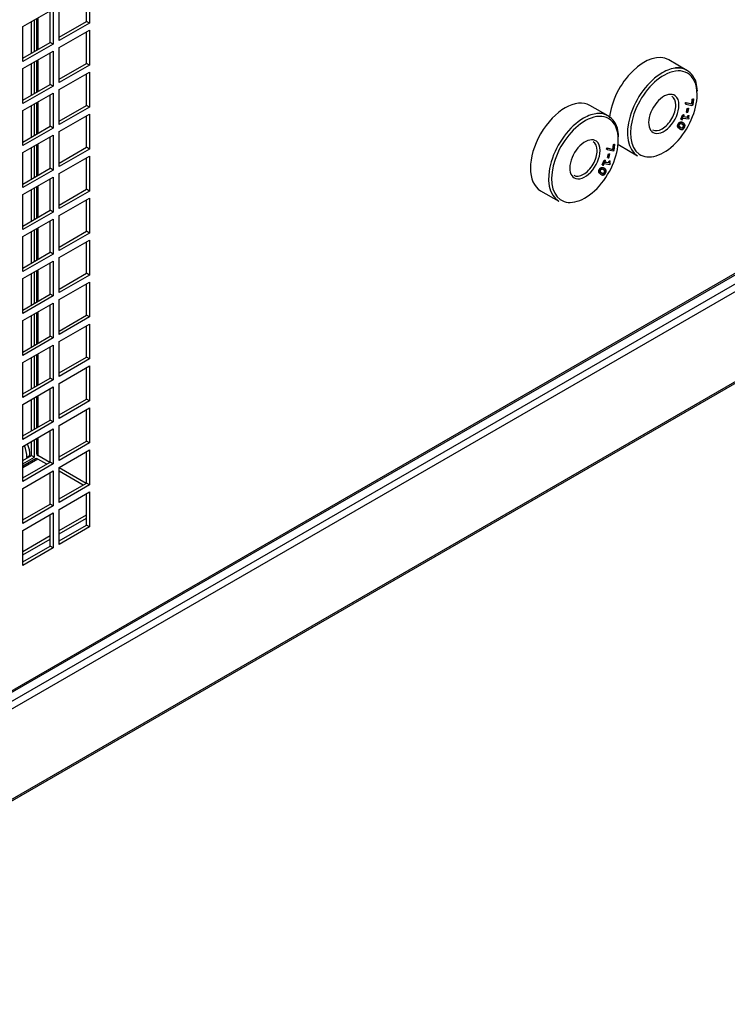
# Model space of a CAD drawing. Units: millimetres. Extents: x 639 to 8106, y 833 to 4793.
# Drawn here: x 1627 to 1792, y 1141 to 1371 of the extents above; entities that cross this region are included whole.
import ezdxf

# ---------------------------------------------------------------- set-up
doc = ezdxf.new("R2010")
doc.units = ezdxf.units.MM
doc.header["$LTSCALE"] = 20
for name, color, linetype in [('ME0000000159_PRE', 7, 'Continuous'), ('SL0000003489_SUP', 7, 'Continuous'), ('SLC01274', 7, 'Continuous'), ('SLC01285', 7, 'Continuous'), ('SLC01288', 7, 'Continuous'), ('SLC01291', 7, 'Continuous')]:
    doc.layers.add(name, color=color, linetype=linetype)

msp = doc.modelspace()

# ---------------------------------------------------------------- linework, layer by layer
at = {"layer": 'ME0000000159_PRE', "color": 7, "linetype": 'Continuous'}
for p, q in [((1782.99, 1358.93), (1778.75, 1361.38)), ((1782.63, 1351.13), (1782.66, 1351.43)), ((1782.63, 1351.13), (1782.77, 1351.04)), ((1782.66, 1351.43), (1784.1, 1351.11)), ((1782.66, 1351.43), (1782.8, 1351.35)), ((1782.8, 1351.35), (1782.77, 1351.04)), ((1784.24, 1351.02), (1782.8, 1351.35)), ((1784.1, 1351.11), (1784.22, 1352.22)), ((1784.1, 1351.11), (1784.24, 1351.02)), ((1784.22, 1352.22), (1784.43, 1352.31)), ((1784.22, 1352.22), (1784.36, 1352.14)), ((1784.36, 1352.14), (1784.24, 1351.02)), ((1784.57, 1352.23), (1784.36, 1352.14)), ((1784.42, 1350.86), (1784.57, 1352.23)), ((1784.43, 1352.31), (1784.57, 1352.23)), ((1764.61, 1348.31), (1760.37, 1350.76)), ((1782.77, 1351.04), (1784.16, 1350.75)), ((1782.86, 1349.18), (1783.08, 1350.04)), ((1782.86, 1349.18), (1783, 1349.1)), ((1783.23, 1349.96), (1783, 1349.1)), ((1783, 1349.1), (1783.2, 1349.13)), ((1783.08, 1350.04), (1783.29, 1350.07)), ((1783.08, 1350.04), (1783.23, 1349.96)), ((1783.2, 1349.13), (1783.43, 1349.99)), ((1783.43, 1349.99), (1783.23, 1349.96)), ((1783.29, 1350.07), (1783.43, 1349.99)), ((1784.16, 1350.75), (1784.42, 1350.86)), ((1780.99, 1346.46), (1781.13, 1346.38)), ((1781.61, 1347.5), (1782.07, 1348.6)), ((1781.61, 1347.5), (1781.75, 1347.42)), ((1782.21, 1348.52), (1781.75, 1347.42)), ((1781.75, 1347.42), (1781.9, 1347.39)), ((1781.9, 1347.39), (1782.07, 1347.79)), ((1782.07, 1348.6), (1782.21, 1348.52)), ((1782.07, 1348.6), (1782.22, 1348.58)), ((1782.07, 1347.79), (1783.42, 1347.58)), ((1782.19, 1348.09), (1782.37, 1348.5)), ((1783.19, 1347.93), (1782.19, 1348.09)), ((1782.37, 1348.5), (1782.21, 1348.52)), ((1782.22, 1348.58), (1782.37, 1348.5)), ((1782.22, 1348.14), (1783.05, 1348.01)), ((1783.05, 1348.01), (1783.22, 1348.42)), ((1783.05, 1348.01), (1783.19, 1347.93)), ((1783.37, 1348.34), (1783.19, 1347.93)), ((1783.22, 1348.42), (1783.37, 1348.34)), ((1783.22, 1348.42), (1783.36, 1348.4)), ((1783.36, 1348.4), (1783.5, 1348.32)), ((1783.5, 1348.32), (1783.37, 1348.34)), ((1783.42, 1347.58), (1783.51, 1347.82)), ((1781.2, 1345.36), (1781.34, 1345.27)), ((1781.79, 1345.48), (1781.93, 1345.4)), ((1781.85, 1346.43), (1781.99, 1346.35)), ((1782.1, 1345.71), (1782.24, 1345.62)), ((1782.17, 1346.11), (1782.31, 1346.03)), ((1764.24, 1340.51), (1764.28, 1340.82)), ((1764.24, 1340.51), (1764.39, 1340.43)), ((1764.28, 1340.82), (1765.72, 1340.49)), ((1764.28, 1340.82), (1764.42, 1340.74)), ((1764.42, 1340.74), (1764.39, 1340.43)), ((1764.39, 1340.43), (1765.78, 1340.13)), ((1765.86, 1340.41), (1764.42, 1340.74)), ((1765.72, 1340.49), (1765.84, 1341.61)), ((1765.72, 1340.49), (1765.86, 1340.41)), ((1765.78, 1340.13), (1766.04, 1340.24)), ((1765.84, 1341.61), (1766.04, 1341.69)), ((1765.84, 1341.61), (1765.98, 1341.52)), ((1765.98, 1341.52), (1765.86, 1340.41)), ((1766.18, 1341.61), (1765.98, 1341.52)), ((1766.04, 1341.69), (1766.18, 1341.61)), ((1766.04, 1340.24), (1766.18, 1341.61)), ((1767.25, 1341.46), (1771.49, 1339.01)), ((1763.22, 1336.88), (1763.69, 1337.99)), ((1763.83, 1337.91), (1763.37, 1336.8)), ((1763.69, 1337.99), (1763.83, 1337.91)), ((1763.69, 1337.99), (1763.84, 1337.97)), ((1763.81, 1337.47), (1763.98, 1337.88)), ((1764.81, 1337.32), (1763.81, 1337.47)), ((1763.98, 1337.88), (1763.83, 1337.91)), ((1763.83, 1337.53), (1764.67, 1337.4)), ((1763.84, 1337.97), (1763.98, 1337.88)), ((1764.47, 1338.57), (1764.7, 1339.43)), ((1764.47, 1338.57), (1764.61, 1338.49)), ((1764.84, 1339.34), (1764.61, 1338.49)), ((1764.61, 1338.49), (1764.81, 1338.52)), ((1764.67, 1337.4), (1764.84, 1337.81)), ((1764.67, 1337.4), (1764.81, 1337.32)), ((1764.7, 1339.43), (1764.9, 1339.46)), ((1764.7, 1339.43), (1764.84, 1339.34)), ((1764.81, 1338.52), (1765.04, 1339.38)), ((1764.98, 1337.73), (1764.81, 1337.32)), ((1765.04, 1339.38), (1764.84, 1339.34)), ((1764.84, 1337.81), (1764.98, 1337.73)), ((1764.84, 1337.81), (1764.98, 1337.79)), ((1764.9, 1339.46), (1765.04, 1339.38)), ((1764.98, 1337.79), (1765.12, 1337.71)), ((1765.12, 1337.71), (1764.98, 1337.73)), ((1762.6, 1335.85), (1762.75, 1335.76)), ((1763.22, 1336.88), (1763.37, 1336.8)), ((1763.37, 1336.8), (1763.52, 1336.78)), ((1763.47, 1335.82), (1763.61, 1335.73)), ((1763.52, 1336.78), (1763.69, 1337.18)), ((1763.69, 1337.18), (1765.03, 1336.97)), ((1763.72, 1335.09), (1763.86, 1335.01)), ((1763.79, 1335.49), (1763.93, 1335.41)), ((1765.03, 1336.97), (1765.13, 1337.21)), ((1762.81, 1334.74), (1762.95, 1334.66)), ((1763.4, 1334.86), (1763.54, 1334.78)), ((1748.87, 1330.84), (1753.11, 1328.39))]:
    msp.add_line(p, q, dxfattribs=at)
for centre in [(1781.92, 1346.28), (1763.54, 1335.67)]:
    msp.add_arc(centre, 0.826, 208.5923, 240.4857, dxfattribs=at)
for centre, major_axis, start_param, end_param in [((1773, 1351.42), (-5.75, -9.96), 3.141593, 5.37823), ((1777.24, 1348.97), (-5.75, -9.96), 3.925173, 6.283185), ((1777.6, 1348.76), (5.5, 9.53), 0.689751, 5.497787), ((1777.24, 1348.97), (-5.75, -9.96), 3.509459, 3.925173), ((1777.6, 1348.76), (5.5, 9.53), 0, 0.689751), ((1777.24, 1348.97), (-5.75, -9.96), 3.141593, 3.509459), ((1777.6, 1348.76), (5.5, 9.53), 5.497787, 6.283185), ((1777.6, 1348.76), (-2.5, -4.33), 3.070735, 6.283185), ((1754.62, 1340.8), (-5.75, -9.96), 3.141593, 6.283185), ((1777.24, 1348.97), (2.25, 3.9), 5.497787, 6.283185), ((1777.6, 1348.76), (-2.5, -4.33), 2.356194, 3.070735), ((1758.86, 1338.35), (-5.75, -9.96), 3.509459, 3.925173), ((1758.86, 1338.35), (-5.75, -9.96), 3.141593, 3.509459), ((1777.6, 1348.76), (-2.5, -4.33), 0, 2.356194), ((1777.24, 1348.97), (2.25, 3.9), 3.921167, 5.497787), ((1758.86, 1338.35), (-5.75, -9.96), 3.925173, 6.283185), ((1759.21, 1338.15), (5.5, 9.53), 0.689751, 5.497787), ((1759.21, 1338.15), (5.5, 9.53), 0, 0.689751), ((1759.21, 1338.15), (5.5, 9.53), 5.497787, 6.283185), ((1777.24, 1348.97), (2.25, 3.9), 3.141593, 3.921167), ((1759.21, 1338.15), (-2.5, -4.33), 3.070735, 6.283185), ((1758.86, 1338.35), (2.25, 3.9), 5.497787, 6.283185), ((1759.21, 1338.15), (-2.5, -4.33), 2.356194, 3.070735), ((1759.21, 1338.15), (-2.5, -4.33), 0, 2.356194), ((1758.86, 1338.35), (2.25, 3.9), 3.921167, 5.497787), ((1773, 1351.42), (-5.75, -9.96), 6.221906, 6.283185), ((1758.86, 1338.35), (2.25, 3.9), 3.141593, 3.921167)]:
    msp.add_ellipse(centre, major_axis=major_axis, ratio=0.57735, start_param=start_param, end_param=end_param, dxfattribs=at)
for points, degree, knots in [([(1785.45, 1354.07), (1785.38, 1354.83), (1785.24, 1356.28), (1784.19, 1358.15), (1782.55, 1359.27), (1781.12, 1359.66), (1780.39, 1359.49), (1780.36, 1359.48)], 3, [0, 0, 0, 0, 0.212887, 0.477436, 0.736192, 0.988172, 1, 1, 1, 1]), ([(1767.06, 1343.45), (1767, 1344.22), (1766.85, 1345.66), (1765.81, 1347.53), (1764.16, 1348.66), (1762.74, 1349.05), (1762.01, 1348.87), (1761.97, 1348.86)], 3, [0, 0, 0, 0, 0.212887, 0.477436, 0.736192, 0.988172, 1, 1, 1, 1]), ([(1781.48, 1345.58), (1781.55, 1345.54), (1781.7, 1345.47), (1781.79, 1345.48)], 2, [0.2331656, 0.2331656, 0.2331656, 0.5, 1, 1, 1]), ([(1763.1, 1334.96), (1763.16, 1334.93), (1763.32, 1334.86), (1763.4, 1334.86)], 2, [0.2331656, 0.2331656, 0.2331656, 0.5, 1, 1, 1])]:
    msp.add_open_spline(points, degree=degree, knots=knots, dxfattribs=at)
for points in [[(1781.2, 1345.36), (1780.88, 1345.57), (1780.78, 1346.11), (1780.99, 1346.46)], [(1780.99, 1346.46), (1781.2, 1346.81), (1781.71, 1346.93), (1782.03, 1346.72)], [(1782.17, 1346.64), (1781.85, 1346.85), (1781.35, 1346.73), (1781.13, 1346.38)], [(1781.26, 1346.29), (1781.34, 1346.41), (1781.5, 1346.52), (1781.59, 1346.52)], [(1781.59, 1346.52), (1781.68, 1346.52), (1781.87, 1346.43), (1781.99, 1346.35)], [(1782.38, 1345.53), (1782.59, 1345.88), (1782.49, 1346.42), (1782.17, 1346.64)], [(1783.51, 1347.82), (1783.4, 1347.85), (1783.4, 1348.09), (1783.5, 1348.32)], [(1781.13, 1346.38), (1780.92, 1346.03), (1781.02, 1345.49), (1781.34, 1345.27)], [(1781.2, 1345.89), (1781.16, 1345.97), (1781.19, 1346.17), (1781.26, 1346.29)], [(1781.34, 1345.27), (1781.65, 1345.06), (1782.16, 1345.18), (1782.38, 1345.53)], [(1781.93, 1345.4), (1781.84, 1345.39), (1781.64, 1345.48), (1781.52, 1345.57)], [(1781.79, 1345.48), (1781.88, 1345.48), (1782.03, 1345.59), (1782.1, 1345.71)], [(1782.17, 1346.11), (1782.14, 1346.19), (1781.97, 1346.35), (1781.85, 1346.43)], [(1782.24, 1345.62), (1782.17, 1345.5), (1782.02, 1345.4), (1781.93, 1345.4)], [(1781.99, 1346.35), (1782.11, 1346.27), (1782.28, 1346.11), (1782.31, 1346.03)], [(1782.1, 1345.71), (1782.18, 1345.82), (1782.21, 1346.02), (1782.17, 1346.11)], [(1782.31, 1346.03), (1782.35, 1345.94), (1782.32, 1345.74), (1782.24, 1345.62)], [(1765.13, 1337.21), (1765.01, 1337.24), (1765.02, 1337.47), (1765.12, 1337.71)], [(1762.81, 1334.74), (1762.49, 1334.96), (1762.39, 1335.5), (1762.6, 1335.85)], [(1762.75, 1335.76), (1762.53, 1335.42), (1762.63, 1334.88), (1762.95, 1334.66)], [(1762.6, 1335.85), (1762.82, 1336.2), (1763.33, 1336.32), (1763.64, 1336.11)], [(1763.79, 1336.02), (1763.47, 1336.24), (1762.96, 1336.12), (1762.75, 1335.76)], [(1762.81, 1335.27), (1762.78, 1335.36), (1762.81, 1335.56), (1762.88, 1335.67)], [(1762.88, 1335.67), (1762.95, 1335.8), (1763.12, 1335.91), (1763.2, 1335.91)], [(1763.2, 1335.91), (1763.3, 1335.91), (1763.48, 1335.82), (1763.61, 1335.73)], [(1763.4, 1334.86), (1763.49, 1334.86), (1763.65, 1334.97), (1763.72, 1335.09)], [(1763.79, 1335.49), (1763.75, 1335.58), (1763.58, 1335.74), (1763.47, 1335.82)], [(1763.86, 1335.01), (1763.79, 1334.89), (1763.63, 1334.78), (1763.54, 1334.78)], [(1763.61, 1335.73), (1763.73, 1335.65), (1763.89, 1335.5), (1763.93, 1335.41)], [(1763.72, 1335.09), (1763.79, 1335.21), (1763.82, 1335.41), (1763.79, 1335.49)], [(1763.99, 1334.92), (1764.21, 1335.27), (1764.11, 1335.81), (1763.79, 1336.02)], [(1763.93, 1335.41), (1763.96, 1335.33), (1763.93, 1335.13), (1763.86, 1335.01)], [(1762.95, 1334.66), (1763.27, 1334.45), (1763.78, 1334.57), (1763.99, 1334.92)], [(1763.54, 1334.78), (1763.46, 1334.78), (1763.25, 1334.87), (1763.13, 1334.95)]]:
    msp.add_open_spline(points, degree=2, dxfattribs=at)
at = {"layer": 'SL0000003489_SUP', "color": 7, "linetype": 'Continuous'}
for p, q in [((1629.02, 1268.62), (1629.73, 1269.02)), ((1629.02, 1268.62), (1629.02, 1268.46)), ((1629.73, 1268.86), (1629.73, 1269.02))]:
    msp.add_line(p, q, dxfattribs=at)
for centre, major_axis, start_param, end_param in [((1625.49, 1271.47), (3, -5.2), -4.617697, -4.573643), ((1624.78, 1271.07), (-3, 5.2), 3.926991, 4.450399), ((1625.49, 1271.47), (3, -5.2), 0.785398, 1.308806)]:
    msp.add_ellipse(centre, major_axis=major_axis, ratio=0.57735, start_param=start_param, end_param=end_param, dxfattribs=at)
at = {"layer": 'SLC01274', "color": 7, "linetype": 'Continuous'}
for p, q in [((1630.09, 1362.97), (1630.09, 1370.32)), ((1630.8, 1363.38), (1630.8, 1370.73)), ((1630.09, 1353.17), (1630.09, 1360.52)), ((1630.8, 1353.58), (1630.8, 1360.93)), ((1630.8, 1343.78), (1630.8, 1351.13)), ((1630.09, 1343.37), (1630.09, 1350.72)), ((1630.09, 1333.58), (1630.09, 1340.93)), ((1630.8, 1333.99), (1630.8, 1341.33)), ((1630.09, 1323.78), (1630.09, 1331.13)), ((1630.8, 1324.19), (1630.8, 1331.54)), ((1630.09, 1313.98), (1630.09, 1321.33)), ((1630.8, 1314.39), (1630.8, 1321.74)), ((1630.09, 1304.18), (1630.09, 1311.53)), ((1630.8, 1304.59), (1630.8, 1311.94)), ((1630.09, 1294.39), (1630.09, 1301.73)), ((1630.8, 1294.79), (1630.8, 1302.14)), ((1630.09, 1284.59), (1630.09, 1291.94)), ((1630.8, 1285), (1630.8, 1292.34)), ((1630.09, 1274.79), (1630.09, 1282.14)), ((1630.8, 1275.2), (1630.8, 1282.55)), ((1630.09, 1269.07), (1630.09, 1272.34)), ((1630.8, 1268.67), (1630.8, 1272.75)), ((1628.04, 1267.89), (1630.09, 1269.07)), ((1628.04, 1267.07), (1630.8, 1268.67)), ((1630.09, 1269.07), (1630.8, 1268.67))]:
    msp.add_line(p, q, dxfattribs=at)
at = {"layer": 'SLC01285', "color": 7, "linetype": 'Continuous'}
for p, q in [((1642.89, 1370.36), (1642.89, 1377.71)), ((1643.6, 1378.12), (1643.6, 1369.95)), ((1636.53, 1365.87), (1636.53, 1374.03)), ((1628.04, 1369.14), (1635.12, 1373.22)), ((1634.41, 1365.46), (1634.41, 1372.81)), ((1635.12, 1373.22), (1635.12, 1365.05)), ((1636.53, 1366.69), (1642.89, 1370.36)), ((1643.6, 1369.95), (1636.53, 1365.87)), ((1643.6, 1369.95), (1642.89, 1370.36)), ((1628.04, 1360.97), (1628.04, 1369.14)), ((1636.53, 1364.24), (1643.6, 1368.32)), ((1642.89, 1360.56), (1642.89, 1367.91)), ((1643.6, 1368.32), (1643.6, 1360.15)), ((1628.04, 1361.79), (1634.41, 1365.46)), ((1635.12, 1365.05), (1628.04, 1360.97)), ((1635.12, 1365.05), (1634.41, 1365.46)), ((1628.04, 1359.34), (1635.12, 1363.42)), ((1634.41, 1355.66), (1634.41, 1363.01)), ((1635.12, 1363.42), (1635.12, 1355.25)), ((1636.53, 1356.07), (1636.53, 1364.24)), ((1636.53, 1356.89), (1642.89, 1360.56)), ((1643.6, 1360.15), (1642.89, 1360.56)), ((1628.04, 1351.17), (1628.04, 1359.34)), ((1643.6, 1360.15), (1636.53, 1356.07)), ((1636.53, 1354.44), (1643.6, 1358.52)), ((1642.89, 1350.76), (1642.89, 1358.11)), ((1643.6, 1358.52), (1643.6, 1350.36)), ((1628.04, 1351.99), (1634.41, 1355.66)), ((1635.12, 1355.25), (1634.41, 1355.66)), ((1635.12, 1355.25), (1628.04, 1351.17)), ((1628.04, 1349.54), (1635.12, 1353.62)), ((1635.12, 1353.62), (1635.12, 1345.46)), ((1636.53, 1346.27), (1636.53, 1354.44)), ((1634.41, 1345.87), (1634.41, 1353.21)), ((1628.04, 1341.37), (1628.04, 1349.54)), ((1636.53, 1347.09), (1642.89, 1350.76)), ((1643.6, 1350.36), (1636.53, 1346.27)), ((1643.6, 1350.36), (1642.89, 1350.76)), ((1636.53, 1344.64), (1643.6, 1348.72)), ((1642.89, 1340.97), (1642.89, 1348.31)), ((1643.6, 1348.72), (1643.6, 1340.56)), ((1628.04, 1342.19), (1634.41, 1345.87)), ((1635.12, 1345.46), (1628.04, 1341.37)), ((1635.12, 1345.46), (1634.41, 1345.87)), ((1636.53, 1336.48), (1636.53, 1344.64)), ((1628.04, 1339.74), (1635.12, 1343.82)), ((1634.41, 1336.07), (1634.41, 1343.42)), ((1635.12, 1343.82), (1635.12, 1335.66)), ((1628.04, 1331.58), (1628.04, 1339.74)), ((1636.53, 1337.29), (1642.89, 1340.97)), ((1643.6, 1340.56), (1636.53, 1336.48)), ((1643.6, 1340.56), (1642.89, 1340.97)), ((1636.53, 1334.84), (1643.6, 1338.92)), ((1642.89, 1331.17), (1642.89, 1338.52)), ((1643.6, 1338.92), (1643.6, 1330.76)), ((1628.04, 1332.39), (1634.41, 1336.07)), ((1635.12, 1335.66), (1628.04, 1331.58)), ((1635.12, 1335.66), (1634.41, 1336.07)), ((1628.04, 1329.94), (1635.12, 1334.03)), ((1634.41, 1326.27), (1634.41, 1333.62)), ((1635.12, 1334.03), (1635.12, 1325.86)), ((1636.53, 1326.68), (1636.53, 1334.84)), ((1636.53, 1327.49), (1642.89, 1331.17)), ((1643.6, 1330.76), (1636.53, 1326.68)), ((1643.6, 1330.76), (1642.89, 1331.17)), ((1628.04, 1321.78), (1628.04, 1329.94)), ((1636.53, 1325.04), (1643.6, 1329.13)), ((1642.89, 1321.37), (1642.89, 1328.72)), ((1643.6, 1329.13), (1643.6, 1320.96)), ((1628.04, 1322.6), (1634.41, 1326.27)), ((1635.12, 1325.86), (1628.04, 1321.78)), ((1635.12, 1325.86), (1634.41, 1326.27)), ((1628.04, 1320.15), (1635.12, 1324.23)), ((1634.41, 1316.47), (1634.41, 1323.82)), ((1635.12, 1324.23), (1635.12, 1316.06)), ((1636.53, 1316.88), (1636.53, 1325.04)), ((1636.53, 1317.7), (1642.89, 1321.37)), ((1643.6, 1320.96), (1642.89, 1321.37)), ((1628.04, 1311.98), (1628.04, 1320.15)), ((1643.6, 1320.96), (1636.53, 1316.88)), ((1636.53, 1315.25), (1643.6, 1319.33)), ((1642.89, 1311.57), (1642.89, 1318.92)), ((1643.6, 1319.33), (1643.6, 1311.16)), ((1800.68, 1315.31), (1503.9, 1143.96)), ((1503.95, 1143.62), (1800.94, 1315.08)), ((1628.04, 1312.8), (1634.41, 1316.47)), ((1635.12, 1316.06), (1628.04, 1311.98)), ((1628.04, 1310.35), (1635.12, 1314.43)), ((1635.12, 1316.06), (1634.41, 1316.47)), ((1635.12, 1314.43), (1635.12, 1306.27)), ((1636.53, 1307.08), (1636.53, 1315.25)), ((1634.41, 1306.67), (1634.41, 1314.02)), ((1628.04, 1302.18), (1628.04, 1310.35)), ((1636.53, 1307.9), (1642.89, 1311.57)), ((1643.6, 1311.16), (1636.53, 1307.08)), ((1643.6, 1311.16), (1642.89, 1311.57)), ((1636.53, 1305.45), (1643.6, 1309.53)), ((1642.89, 1301.77), (1642.89, 1309.12)), ((1643.6, 1309.53), (1643.6, 1301.37)), ((1628.04, 1303), (1634.41, 1306.67)), ((1635.12, 1306.27), (1628.04, 1302.18)), ((1635.12, 1306.27), (1634.41, 1306.67)), ((1636.53, 1297.28), (1636.53, 1305.45)), ((1628.04, 1300.55), (1635.12, 1304.63)), ((1634.41, 1296.88), (1634.41, 1304.22)), ((1635.12, 1304.63), (1635.12, 1296.47)), ((1628.04, 1292.38), (1628.04, 1300.55)), ((1636.53, 1298.1), (1642.89, 1301.77)), ((1643.6, 1301.37), (1636.53, 1297.28)), ((1643.6, 1301.37), (1642.89, 1301.77)), ((1636.53, 1295.65), (1643.6, 1299.73)), ((1642.89, 1291.98), (1642.89, 1299.32)), ((1643.6, 1299.73), (1643.6, 1291.57)), ((1628.04, 1293.2), (1634.41, 1296.88)), ((1635.12, 1296.47), (1628.04, 1292.38)), ((1635.12, 1296.47), (1634.41, 1296.88)), ((1628.04, 1290.75), (1635.12, 1294.83)), ((1634.41, 1287.08), (1634.41, 1294.43)), ((1635.12, 1294.83), (1635.12, 1286.67)), ((1636.53, 1287.49), (1636.53, 1295.65)), ((1636.53, 1288.3), (1642.89, 1291.98)), ((1643.6, 1291.57), (1636.53, 1287.49)), ((1643.6, 1291.57), (1642.89, 1291.98)), ((1628.04, 1282.59), (1628.04, 1290.75)), ((1636.53, 1285.85), (1643.6, 1289.94)), ((1642.89, 1282.18), (1642.89, 1289.53)), ((1643.6, 1289.94), (1643.6, 1281.77)), ((1628.04, 1283.4), (1634.41, 1287.08)), ((1635.12, 1286.67), (1634.41, 1287.08)), ((1635.12, 1286.67), (1628.04, 1282.59)), ((1628.04, 1280.95), (1635.12, 1285.04)), ((1634.41, 1277.28), (1634.41, 1284.63)), ((1635.12, 1285.04), (1635.12, 1276.87)), ((1636.53, 1277.69), (1636.53, 1285.85)), ((1636.53, 1278.5), (1642.89, 1282.18)), ((1643.6, 1281.77), (1642.89, 1282.18)), ((1628.04, 1272.79), (1628.04, 1280.95)), ((1643.6, 1281.77), (1636.53, 1277.69)), ((1636.53, 1276.05), (1643.6, 1280.14)), ((1643.6, 1280.14), (1643.6, 1271.97)), ((1642.89, 1272.38), (1642.89, 1279.73)), ((1628.04, 1273.61), (1634.41, 1277.28)), ((1635.12, 1276.87), (1628.04, 1272.79)), ((1628.04, 1271.16), (1635.12, 1275.24)), ((1635.12, 1276.87), (1634.41, 1277.28)), ((1635.12, 1275.24), (1635.12, 1267.07)), ((1636.53, 1267.89), (1636.53, 1276.05)), ((1634.41, 1267.48), (1634.41, 1274.83)), ((1628.04, 1262.99), (1628.04, 1271.16)), ((1636.53, 1268.71), (1642.89, 1272.38)), ((1643.6, 1271.97), (1636.53, 1267.89)), ((1643.6, 1271.97), (1642.89, 1272.38)), ((1636.53, 1266.26), (1643.6, 1270.34)), ((1642.89, 1262.58), (1642.89, 1269.93)), ((1643.6, 1270.34), (1643.6, 1262.17)), ((1628.04, 1263.81), (1634.41, 1267.48)), ((1635.12, 1267.07), (1628.04, 1262.99)), ((1635.12, 1267.07), (1634.41, 1267.48)), ((1636.53, 1258.09), (1636.53, 1266.26)), ((1628.04, 1261.36), (1635.12, 1265.44)), ((1634.41, 1257.68), (1634.41, 1265.03)), ((1635.12, 1265.44), (1635.12, 1257.28)), ((1636.53, 1258.91), (1642.89, 1262.58)), ((1643.6, 1262.17), (1636.53, 1258.09)), ((1643.6, 1262.17), (1642.89, 1262.58)), ((1628.04, 1253.19), (1628.04, 1261.36)), ((1636.53, 1256.46), (1643.6, 1260.54)), ((1642.89, 1252.78), (1642.89, 1260.13)), ((1643.6, 1260.54), (1643.6, 1252.38)), ((1628.04, 1254.01), (1634.41, 1257.68)), ((1635.12, 1257.28), (1628.04, 1253.19)), ((1635.12, 1257.28), (1634.41, 1257.68)), ((1628.04, 1251.56), (1635.12, 1255.64)), ((1634.41, 1247.89), (1634.41, 1255.23)), ((1635.12, 1255.64), (1635.12, 1247.48)), ((1636.53, 1248.29), (1636.53, 1256.46)), ((1636.53, 1249.11), (1642.89, 1252.78)), ((1643.6, 1252.38), (1636.53, 1248.29)), ((1643.6, 1252.38), (1642.89, 1252.78)), ((1628.04, 1243.39), (1628.04, 1251.56)), ((1628.04, 1244.21), (1634.41, 1247.89)), ((1635.12, 1247.48), (1634.41, 1247.89)), ((1635.12, 1247.48), (1628.04, 1243.39))]:
    msp.add_line(p, q, dxfattribs=at)
at = {"layer": 'SLC01288', "color": 7, "linetype": 'Continuous'}
for p, q in [((1631.26, 1370.99), (1631.26, 1363.64)), ((1631.58, 1371.18), (1631.58, 1363.83)), ((1631.26, 1361.19), (1631.26, 1353.84)), ((1631.58, 1361.38), (1631.58, 1354.03)), ((1631.26, 1351.39), (1631.26, 1344.05)), ((1631.58, 1351.58), (1631.58, 1344.23)), ((1631.26, 1341.6), (1631.26, 1334.25)), ((1631.58, 1341.78), (1631.58, 1334.43)), ((1631.26, 1331.8), (1631.26, 1324.45)), ((1631.58, 1331.98), (1631.58, 1324.64)), ((1631.26, 1322), (1631.26, 1314.65)), ((1631.58, 1322.19), (1631.58, 1314.84)), ((1631.26, 1312.2), (1631.26, 1304.85)), ((1631.58, 1312.39), (1631.58, 1305.04)), ((1631.26, 1302.4), (1631.26, 1295.06)), ((1631.58, 1302.59), (1631.58, 1295.24)), ((1631.26, 1292.61), (1631.26, 1285.26)), ((1631.58, 1292.79), (1631.58, 1285.44)), ((1631.26, 1282.81), (1631.26, 1275.46)), ((1631.58, 1282.99), (1631.58, 1275.65)), ((1631.26, 1273.01), (1631.26, 1269.48)), ((1631.58, 1273.2), (1631.58, 1269.03)), ((1634.34, 1267.44), (1631.58, 1269.03)), ((1631.03, 1268.27), (1628.04, 1266.55)), ((1631.58, 1268.22), (1628.04, 1266.18)), ((1633.63, 1267.03), (1631.58, 1268.22)), ((1642.82, 1262.54), (1636.53, 1266.18)), ((1642.12, 1262.13), (1636.53, 1265.36)), ((1636.53, 1251.56), (1642.89, 1255.23)), ((1636.53, 1250.74), (1642.89, 1254.42)), ((1628.04, 1246.66), (1634.41, 1250.34)), ((1628.04, 1245.84), (1634.41, 1249.52))]:
    msp.add_line(p, q, dxfattribs=at)
for centre, major_axis, start_param, end_param in [((1631.58, 1267.32), (0.55, -0.953), 2.356194, 3.141593), ((1632.36, 1269.48), (1.1, 0), 3.141593, 3.926991)]:
    msp.add_ellipse(centre, major_axis=major_axis, ratio=0.57735, start_param=start_param, end_param=end_param, dxfattribs=at)
at = {"layer": 'SLC01291', "color": 7, "linetype": 'Continuous'}
for p, q in [((1504.26, 1141.72), (1802.74, 1314.04)), ((1498.69, 1136.71), (1800.68, 1311.06)), ((1502.99, 1117.75), (1804.36, 1291.74)), ((1503.11, 1118.19), (1803.91, 1291.86))]:
    msp.add_line(p, q, dxfattribs=at)

doc.saveas('drawing.dxf')
